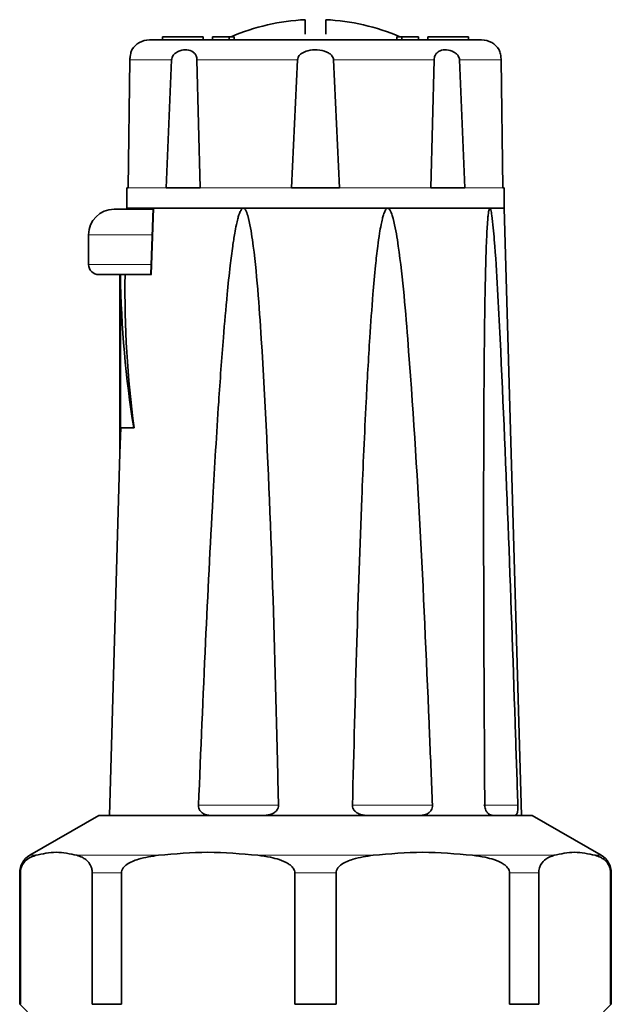
# Model space of a CAD drawing. Units: millimetres. Extents: x 754 to 7625, y 464 to 4872.
# Drawn here: x 4417 to 4475, y 4776 to 4872 of the extents above; entities that cross this region are included whole.
import ezdxf

# ---------------------------------------------------------------- set-up
doc = ezdxf.new("R2010")
doc.units = ezdxf.units.MM

msp = doc.modelspace()

# ---------------------------------------------------------------- linework, layer by layer
at = {"color": 7, "linetype": 'Continuous', "lineweight": 35}
for p, q in [((4444.839, 4871.007), (4444.839, 4872.411)), ((4446.839, 4872.411), (4446.839, 4871.007)), ((4430.839, 4870.735), (4430.839, 4870.435)), ((4434.839, 4870.735), (4430.839, 4870.735)), ((4434.839, 4870.435), (4434.839, 4870.735)), ((4435.727, 4870.735), (4435.727, 4870.435)), ((4437.382, 4870.735), (4435.727, 4870.735)), ((4437.382, 4870.735), (4437.382, 4870.435)), ((4437.876, 4870.735), (4437.382, 4870.735)), ((4437.876, 4870.735), (4437.876, 4870.435)), ((4453.802, 4870.735), (4453.802, 4870.435)), ((4454.296, 4870.735), (4453.802, 4870.735)), ((4454.296, 4870.735), (4454.296, 4870.435)), ((4455.951, 4870.735), (4454.296, 4870.735)), ((4455.951, 4870.735), (4455.951, 4870.435)), ((4456.839, 4870.735), (4456.839, 4870.435)), ((4460.839, 4870.735), (4456.839, 4870.735)), ((4460.839, 4870.435), (4460.839, 4870.735)), ((4427.643, 4868.47), (4427.488, 4855.935)), ((4431.206, 4855.935), (4431.727, 4868.47)), ((4434.218, 4868.47), (4434.52, 4855.935)), ((4443.496, 4855.935), (4444.078, 4868.47)), ((4447.6, 4868.47), (4448.183, 4855.935)), ((4457.158, 4855.935), (4457.461, 4868.47)), ((4459.951, 4868.47), (4460.472, 4855.935)), ((4464.19, 4855.935), (4464.035, 4868.47)), ((4427.339, 4855.935), (4427.339, 4853.935)), ((4427.488, 4855.935), (4427.339, 4855.935)), ((4434.52, 4855.935), (4431.206, 4855.935)), ((4448.183, 4855.935), (4443.496, 4855.935)), ((4460.472, 4855.935), (4457.158, 4855.935)), ((4464.339, 4855.935), (4464.19, 4855.935)), ((4464.339, 4853.935), (4464.339, 4855.935)), ((4427.339, 4853.935), (4464.339, 4853.935)), ((4429.932, 4853.954), (4429.683, 4847.435)), ((4438.759, 4853.935), (4430.004, 4853.935)), ((4452.919, 4853.935), (4438.759, 4853.935)), ((4462.931, 4853.935), (4452.919, 4853.935)), ((4464.339, 4853.935), (4462.931, 4853.935)), ((4466.039, 4794.435), (4464.339, 4853.935)), ((4423.589, 4851.335), (4423.589, 4848.435)), ((4426.653, 4847.435), (4426.653, 4829.935)), ((4426.653, 4847.435), (4426.668, 4847.435)), ((4426.668, 4847.435), (4426.668, 4829.935)), ((4426.708, 4832.435), (4426.708, 4847.435)), ((4429.752, 4847.435), (4427.168, 4847.435)), ((4426.74, 4832.435), (4426.668, 4829.935)), ((4426.708, 4832.435), (4428.019, 4832.435)), ((4428.019, 4832.435), (4428.053, 4832.435)), ((4426.653, 4829.935), (4425.639, 4794.435)), ((4426.653, 4829.935), (4426.668, 4829.935)), ((4424.589, 4794.435), (4417.839, 4790.538)), ((4467.089, 4794.435), (4424.589, 4794.435)), ((4473.839, 4790.538), (4467.089, 4794.435)), ((4416.839, 4788.806), (4416.839, 4775.935)), ((4416.909, 4775.935), (4416.909, 4788.806)), ((4423.955, 4788.806), (4423.955, 4775.935)), ((4426.81, 4775.935), (4426.81, 4788.806)), ((4443.821, 4788.806), (4443.821, 4775.935)), ((4447.858, 4775.935), (4447.858, 4788.806)), ((4464.868, 4788.806), (4464.868, 4775.935)), ((4467.723, 4775.935), (4467.723, 4788.806)), ((4474.769, 4788.806), (4474.769, 4775.935)), ((4474.839, 4775.935), (4474.839, 4788.806)), ((4416.839, 4775.935), (4418.339, 4774.435)), ((4416.909, 4775.935), (4416.839, 4775.935)), ((4426.81, 4775.935), (4423.955, 4775.935)), ((4447.858, 4775.935), (4443.821, 4775.935)), ((4467.723, 4775.935), (4464.868, 4775.935)), ((4473.339, 4774.435), (4474.839, 4775.935)), ((4474.839, 4775.935), (4474.769, 4775.935))]:
    msp.add_line(p, q, dxfattribs=at)
at = {"color": 8, "linetype": 'Continuous', "lineweight": 18}
for p, q in [((4427.643, 4868.47), (4431.727, 4868.47)), ((4434.218, 4868.47), (4444.078, 4868.47)), ((4447.6, 4868.47), (4457.461, 4868.47)), ((4459.951, 4868.47), (4464.035, 4868.47)), ((4427.488, 4855.935), (4431.206, 4855.935)), ((4434.52, 4855.935), (4443.496, 4855.935)), ((4448.183, 4855.935), (4457.158, 4855.935)), ((4460.472, 4855.935), (4464.19, 4855.935)), ((4430.004, 4853.935), (4429.752, 4847.435)), ((4429.863, 4851.335), (4423.589, 4851.335)), ((4429.739, 4848.435), (4423.589, 4848.435)), ((4442.215, 4795.435), (4434.37, 4795.435)), ((4457.308, 4795.435), (4449.463, 4795.435)), ((4465.682, 4795.435), (4462.322, 4795.435)), ((4417.839, 4790.538), (4418.417, 4790.538)), ((4422.448, 4790.538), (4430.448, 4790.538)), ((4440.182, 4790.538), (4451.496, 4790.538)), ((4461.23, 4790.538), (4469.23, 4790.538)), ((4473.262, 4790.538), (4473.839, 4790.538)), ((4416.909, 4788.806), (4416.839, 4788.806)), ((4426.81, 4788.806), (4423.955, 4788.806)), ((4447.858, 4788.806), (4443.821, 4788.806)), ((4467.723, 4788.806), (4464.868, 4788.806)), ((4474.839, 4788.806), (4474.769, 4788.806))]:
    msp.add_line(p, q, dxfattribs=at)
at = {"color": 7, "linetype": 'Continuous', "lineweight": 35}
for centre, radius, start, end in [((4445.839, 4851.435), 21, 92.7294, 113.21275), ((4445.839, 4851.435), 21, 66.78725, 87.2706), ((4429.558, 4868.435), 2, 90, 149.25183), ((4462.121, 4868.435), 2, 30.73176, 90), ((4426.089, 4851.335), 2.5, 90, 180), ((4424.589, 4848.435), 1, 180, 270), ((4418.839, 4788.806), 2, 120, 180), ((4472.839, 4788.806), 2, 0, 60)]:
    msp.add_arc(centre, radius, start, end, dxfattribs=at)
for centre, major_axis, ratio, start_param, end_param in [((4445.839, 4849.235), (0, 45.95), 0.416667, 1.60998, 1.945092), ((4445.839, 4846.154), (0, 44.934), 0.415686, 1.54228, 1.881064)]:
    msp.add_ellipse(centre, major_axis=major_axis, ratio=ratio, start_param=start_param, end_param=end_param, dxfattribs=at)
for points, knots in [([(4462.121, 4870.435), (4462.068, 4870.435), (4461.959, 4870.435), (4461.053, 4870.435), (4459.551, 4870.435), (4457.433, 4870.435), (4454.83, 4870.435), (4451.912, 4870.435), (4448.878, 4870.435), (4445.839, 4870.435), (4442.801, 4870.435), (4439.766, 4870.435), (4436.848, 4870.435), (4434.245, 4870.435), (4432.127, 4870.435), (4430.625, 4870.435), (4429.719, 4870.435), (4429.61, 4870.435), (4429.558, 4870.435)], [0, 0, 0, 0, 0.058258, 0.120006, 0.18432, 0.25, 0.31568, 0.379994, 0.441742, 0.5, 0.558258, 0.620006, 0.68432, 0.75, 0.81568, 0.879994, 0.941742, 1, 1, 1, 1]), ([(4427.793, 4869.334), (4427.797, 4869.345), (4427.831, 4869.456), (4427.853, 4869.478), (4427.807, 4869.392), (4427.723, 4869.118), (4427.672, 4868.872), (4427.647, 4868.634), (4427.644, 4868.513), (4427.643, 4868.47)], [0, 0, 0, 0, 0.026177, 0.277773, 0.611312, 0.745275, 0.880536, 0.957536, 1, 1, 1, 1]), ([(4431.727, 4868.47), (4431.738, 4868.547), (4431.76, 4868.702), (4431.894, 4868.94), (4432.154, 4869.197), (4432.635, 4869.427), (4433.252, 4869.497), (4433.744, 4869.352), (4434.035, 4869.068), (4434.162, 4868.827), (4434.21, 4868.608), (4434.216, 4868.5), (4434.218, 4868.47)], [0, 0, 0, 0, 0.052997, 0.105707, 0.190479, 0.3263, 0.539099, 0.757805, 0.841914, 0.926787, 0.979097, 1, 1, 1, 1]), ([(4444.078, 4868.47), (4444.091, 4868.547), (4444.116, 4868.702), (4444.272, 4868.94), (4444.581, 4869.197), (4445.18, 4869.427), (4446.02, 4869.497), (4446.782, 4869.352), (4447.274, 4869.068), (4447.498, 4868.827), (4447.586, 4868.608), (4447.597, 4868.5), (4447.6, 4868.47)], [0, 0, 0, 0, 0.052997, 0.105707, 0.190479, 0.3263, 0.539099, 0.757805, 0.841914, 0.926787, 0.979097, 1, 1, 1, 1]), ([(4457.461, 4868.47), (4457.468, 4868.547), (4457.481, 4868.702), (4457.568, 4868.94), (4457.745, 4869.197), (4458.112, 4869.427), (4458.683, 4869.497), (4459.267, 4869.352), (4459.672, 4869.068), (4459.863, 4868.827), (4459.939, 4868.608), (4459.948, 4868.5), (4459.951, 4868.47)], [0, 0, 0, 0, 0.052997, 0.105707, 0.190479, 0.3263, 0.539099, 0.757805, 0.841914, 0.926787, 0.979097, 1, 1, 1, 1]), ([(4464.035, 4868.47), (4464.032, 4868.547), (4464.027, 4868.702), (4463.993, 4868.939), (4463.934, 4869.199), (4463.867, 4869.392), (4463.823, 4869.501), (4463.839, 4869.458), (4463.839, 4869.458)], [0, 0, 0, 0, 0.105831, 0.211089, 0.380372, 0.651594, 0.999293, 1, 1, 1, 1]), ([(4429.928, 4853.835), (4429.584, 4853.835), (4428.85, 4853.835), (4427.889, 4853.835), (4427.08, 4853.835), (4426.301, 4853.835), (4426.173, 4853.835), (4426.089, 4853.835)], [0, 0, 0, 0, 0.155329, 0.331366, 0.507403, 0.679782, 1, 1, 1, 1]), ([(4434.37, 4795.435), (4434.593, 4800.764), (4435.012, 4810.797), (4435.673, 4823.974), (4436.266, 4833.928), (4436.743, 4840.588), (4437.128, 4845.043), (4437.438, 4848.024), (4437.69, 4850.018), (4437.895, 4851.352), (4438.063, 4852.244), (4438.201, 4852.841), (4438.315, 4853.24), (4438.411, 4853.506), (4438.501, 4853.702), (4438.583, 4853.832), (4438.665, 4853.906), (4438.717, 4853.932), (4438.748, 4853.934), (4438.759, 4853.935)], [0, 0, 0, 0, 0.271809, 0.51178, 0.672422, 0.779987, 0.852042, 0.90034, 0.932743, 0.954514, 0.969172, 0.979072, 0.985792, 0.990387, 0.993566, 0.996928, 0.998274, 0.999393, 1, 1, 1, 1]), ([(4438.759, 4853.935), (4438.778, 4853.933), (4438.82, 4853.927), (4438.894, 4853.875), (4439.061, 4853.659), (4439.392, 4852.632), (4439.79, 4850.035), (4440.21, 4845.994), (4440.845, 4836.295), (4441.535, 4821.721), (4441.941, 4806.478), (4442.159, 4797.716), (4442.215, 4795.435)], [0, 0, 0, 0, 0.001005, 0.002324, 0.004771, 0.015299, 0.056856, 0.139596, 0.22238, 0.553, 0.883665, 1, 1, 1, 1]), ([(4449.463, 4795.435), (4449.598, 4800.764), (4449.851, 4810.797), (4450.299, 4823.974), (4450.735, 4833.928), (4451.108, 4840.588), (4451.423, 4845.043), (4451.688, 4848.024), (4451.909, 4850.018), (4452.094, 4851.352), (4452.248, 4852.244), (4452.377, 4852.841), (4452.485, 4853.24), (4452.577, 4853.506), (4452.664, 4853.702), (4452.744, 4853.832), (4452.825, 4853.906), (4452.876, 4853.932), (4452.908, 4853.934), (4452.919, 4853.935)], [0, 0, 0, 0, 0.271809, 0.51178, 0.672422, 0.779987, 0.852042, 0.90034, 0.932743, 0.954514, 0.969172, 0.979072, 0.985792, 0.990387, 0.993566, 0.996928, 0.998274, 0.999393, 1, 1, 1, 1]), ([(4452.919, 4853.935), (4452.937, 4853.933), (4452.979, 4853.927), (4453.055, 4853.875), (4453.224, 4853.659), (4453.571, 4852.632), (4454.009, 4850.035), (4454.491, 4845.994), (4455.277, 4836.295), (4456.197, 4821.721), (4456.851, 4806.478), (4457.214, 4797.716), (4457.308, 4795.435)], [0, 0, 0, 0, 0.001005, 0.002324, 0.004771, 0.015299, 0.056856, 0.139596, 0.22238, 0.553, 0.883665, 1, 1, 1, 1]), ([(4462.433, 4795.435), (4462.4, 4800.764), (4462.339, 4810.797), (4462.313, 4823.974), (4462.336, 4833.928), (4462.387, 4840.588), (4462.448, 4845.043), (4462.512, 4848.024), (4462.573, 4850.018), (4462.629, 4851.352), (4462.679, 4852.244), (4462.723, 4852.841), (4462.762, 4853.24), (4462.796, 4853.506), (4462.829, 4853.702), (4462.86, 4853.832), (4462.892, 4853.906), (4462.913, 4853.932), (4462.926, 4853.934), (4462.931, 4853.935)], [0, 0, 0, 0, 0.271809, 0.51178, 0.672422, 0.779987, 0.852042, 0.90034, 0.932743, 0.954514, 0.969172, 0.979072, 0.985792, 0.990387, 0.993566, 0.996928, 0.998274, 0.999393, 1, 1, 1, 1]), ([(4462.931, 4853.935), (4462.938, 4853.933), (4462.956, 4853.927), (4462.988, 4853.875), (4463.062, 4853.659), (4463.221, 4852.632), (4463.442, 4850.035), (4463.704, 4845.994), (4464.18, 4836.295), (4464.791, 4821.721), (4465.31, 4806.478), (4465.605, 4797.716), (4465.682, 4795.435)], [0, 0, 0, 0, 0.001005, 0.002324, 0.004771, 0.015299, 0.056856, 0.139596, 0.22238, 0.553, 0.883665, 1, 1, 1, 1]), ([(4429.771, 4847.435), (4429.676, 4847.435), (4429.065, 4847.435), (4428.069, 4847.435), (4426.816, 4847.435), (4425.819, 4847.435), (4424.852, 4847.435), (4424.693, 4847.435), (4424.589, 4847.435)], [0, 0, 0, 0, 0.030503, 0.194822, 0.362628, 0.530435, 0.694754, 1, 1, 1, 1]), ([(4435.72, 4794.435), (4435.487, 4794.449), (4435.133, 4794.471), (4434.727, 4794.683), (4434.512, 4794.907), (4434.385, 4795.164), (4434.375, 4795.344), (4434.37, 4795.435)], [0, 0, 0, 0, 0.384425, 0.58151, 0.745646, 0.871937, 1, 1, 1, 1]), ([(4442.215, 4795.435), (4442.208, 4795.35), (4442.194, 4795.179), (4442.051, 4794.928), (4441.785, 4794.685), (4441.294, 4794.47), (4440.884, 4794.448), (4440.632, 4794.435)], [0, 0, 0, 0, 0.120798, 0.241207, 0.40103, 0.632082, 1, 1, 1, 1]), ([(4451.046, 4794.435), (4450.783, 4794.449), (4450.384, 4794.471), (4449.905, 4794.683), (4449.645, 4794.907), (4449.487, 4795.164), (4449.471, 4795.344), (4449.463, 4795.435)], [0, 0, 0, 0, 0.384425, 0.58151, 0.745646, 0.871937, 1, 1, 1, 1]), ([(4457.308, 4795.435), (4457.304, 4795.35), (4457.295, 4795.179), (4457.18, 4794.928), (4456.96, 4794.685), (4456.545, 4794.47), (4456.181, 4794.448), (4455.958, 4794.435)], [0, 0, 0, 0, 0.120798, 0.241207, 0.40103, 0.632082, 1, 1, 1, 1]), ([(4463.322, 4794.435), (4463.183, 4794.449), (4462.972, 4794.471), (4462.701, 4794.683), (4462.548, 4794.907), (4462.453, 4795.164), (4462.439, 4795.344), (4462.433, 4795.435)], [0, 0, 0, 0, 0.384425, 0.58151, 0.745646, 0.871937, 1, 1, 1, 1]), ([(4465.682, 4795.435), (4465.684, 4795.35), (4465.686, 4795.179), (4465.667, 4794.928), (4465.622, 4794.685), (4465.524, 4794.47), (4465.42, 4794.448), (4465.356, 4794.435)], [0, 0, 0, 0, 0.120798, 0.241207, 0.40103, 0.632082, 1, 1, 1, 1]), ([(4416.909, 4788.806), (4416.913, 4788.887), (4416.921, 4789.068), (4416.996, 4789.365), (4417.209, 4789.818), (4417.699, 4790.286), (4418.142, 4790.442), (4418.417, 4790.538)], [0, 0, 0, 0, 0.053339, 0.118845, 0.228186, 0.52254, 1, 1, 1, 1]), ([(4418.417, 4790.538), (4419.084, 4790.682), (4420.428, 4790.971), (4421.772, 4790.683), (4422.448, 4790.538)], [0, 0, 0, 0, 0.497033, 1, 1, 1, 1]), ([(4422.448, 4790.538), (4422.622, 4790.481), (4422.916, 4790.384), (4423.334, 4790.121), (4423.625, 4789.831), (4423.822, 4789.478), (4423.913, 4789.213), (4423.952, 4788.969), (4423.954, 4788.847), (4423.955, 4788.806)], [0, 0, 0, 0, 0.300348, 0.510566, 0.741327, 0.83028, 0.919942, 0.972626, 1, 1, 1, 1]), ([(4426.81, 4788.806), (4426.819, 4788.887), (4426.839, 4789.068), (4427.02, 4789.365), (4427.533, 4789.818), (4428.716, 4790.286), (4429.786, 4790.442), (4430.448, 4790.538)], [0, 0, 0, 0, 0.053339, 0.118845, 0.228186, 0.52254, 1, 1, 1, 1]), ([(4430.448, 4790.538), (4432.061, 4790.682), (4435.306, 4790.971), (4438.55, 4790.683), (4440.182, 4790.538)], [0, 0, 0, 0, 0.497033, 1, 1, 1, 1]), ([(4440.182, 4790.538), (4440.6, 4790.481), (4441.311, 4790.384), (4442.321, 4790.121), (4443.023, 4789.831), (4443.498, 4789.478), (4443.719, 4789.213), (4443.812, 4788.969), (4443.818, 4788.847), (4443.821, 4788.806)], [0, 0, 0, 0, 0.300348, 0.510566, 0.741327, 0.83028, 0.919942, 0.972626, 1, 1, 1, 1]), ([(4447.858, 4788.806), (4447.867, 4788.887), (4447.886, 4789.068), (4448.067, 4789.365), (4448.581, 4789.818), (4449.764, 4790.286), (4450.834, 4790.442), (4451.496, 4790.538)], [0, 0, 0, 0, 0.053339, 0.118845, 0.228186, 0.52254, 1, 1, 1, 1]), ([(4451.496, 4790.538), (4453.109, 4790.682), (4456.353, 4790.971), (4459.598, 4790.683), (4461.23, 4790.538)], [0, 0, 0, 0, 0.497033, 1, 1, 1, 1]), ([(4461.23, 4790.538), (4461.648, 4790.481), (4462.359, 4790.384), (4463.369, 4790.121), (4464.07, 4789.831), (4464.546, 4789.478), (4464.767, 4789.213), (4464.859, 4788.969), (4464.866, 4788.847), (4464.868, 4788.806)], [0, 0, 0, 0, 0.300348, 0.510566, 0.741327, 0.83028, 0.919942, 0.972626, 1, 1, 1, 1]), ([(4467.723, 4788.806), (4467.726, 4788.887), (4467.735, 4789.068), (4467.81, 4789.365), (4468.022, 4789.818), (4468.512, 4790.286), (4468.956, 4790.442), (4469.23, 4790.538)], [0, 0, 0, 0, 0.053339, 0.118845, 0.228186, 0.52254, 1, 1, 1, 1]), ([(4469.23, 4790.538), (4469.898, 4790.682), (4471.242, 4790.971), (4472.586, 4790.683), (4473.262, 4790.538)], [0, 0, 0, 0, 0.497033, 1, 1, 1, 1]), ([(4473.262, 4790.538), (4473.435, 4790.481), (4473.729, 4790.384), (4474.148, 4790.121), (4474.438, 4789.831), (4474.635, 4789.478), (4474.727, 4789.213), (4474.765, 4788.969), (4474.768, 4788.847), (4474.769, 4788.806)], [0, 0, 0, 0, 0.300348, 0.510566, 0.741327, 0.83028, 0.919942, 0.972626, 1, 1, 1, 1])]:
    msp.add_open_spline(points, degree=3, knots=knots, dxfattribs=at)

doc.saveas('drawing.dxf')
